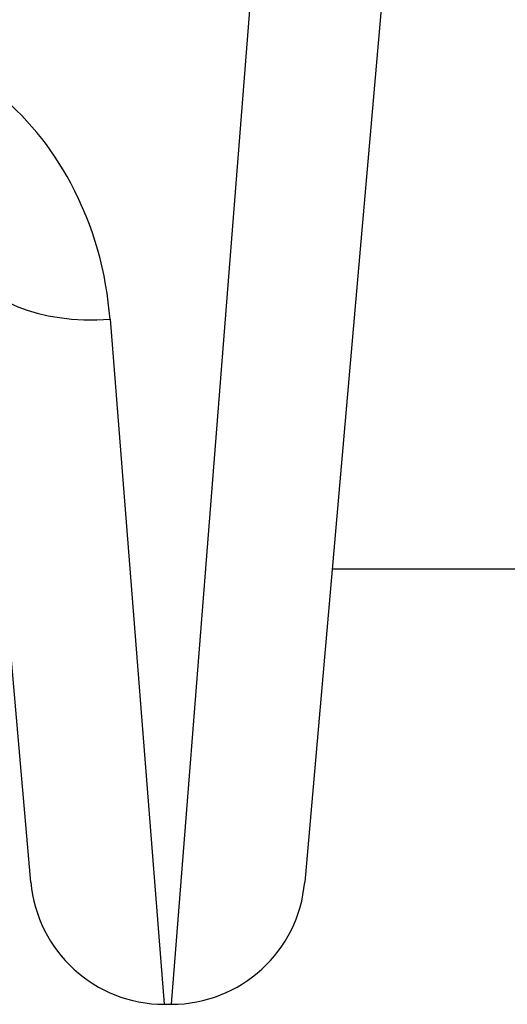
# Model space of a CAD drawing. Units: millimetres. Extents: x -6641 to 1397, y -5568 to 4139.
# Drawn here: x -2327 to -2316, y -1014 to -992 of the extents above; entities that cross this region are included whole.
import ezdxf

# ---------------------------------------------------------------- set-up
doc = ezdxf.new("R2010")
doc.units = ezdxf.units.MM
doc.header["$LTSCALE"] = 60
doc.layers.add('SW_Toestellen', color=2, linetype='Continuous')

msp = doc.modelspace()

# ---------------------------------------------------------------- linework, layer by layer
at = {"layer": 'SW_Toestellen'}
for p, q in [((-2323.292, -1014.391), (-2320.863, -983.625)), ((-2318.376, -989.622), (-2320.304, -1011.653)), ((-2326.442, -1011.653), (-2327.655, -997.786)), ((-2324.666, -999.026), (-2323.453, -1014.391)), ((-2319.689, -1004.625), (-1946.014, -1004.625)), ((-2323.453, -1014.391), (-2323.292, -1014.391))]:
    msp.add_line(p, q, dxfattribs=at)
for centre, start, end in [((-2323.453, -1011.391), 185, 270), ((-2323.292, -1011.391), 270, 355)]:
    msp.add_arc(centre, 3, start, end, dxfattribs=at)
msp.add_ellipse((-2324.666, -997.524), major_axis=(-2.989, -0.261), ratio=0.499155, start_param=0, end_param=1.527154, dxfattribs=at)
msp.add_open_spline([(-2324.666, -999.026), (-2324.748, -997.993), (-2325.031, -996.933), (-2325.975, -995.172), (-2326.565, -994.444), (-2327.88, -993.418), (-2328.563, -993.069), (-2329.735, -992.752), (-2330.201, -992.69), (-2330.666, -992.69)], degree=3, knots=[0, 0, 0, 0, 0.3239132, 0.3239132, 0.5927336, 0.5927336, 0.8161779, 0.8161779, 0.9558306, 0.9558306, 0.9558306, 0.9558306], dxfattribs=at)

doc.saveas('drawing.dxf')
